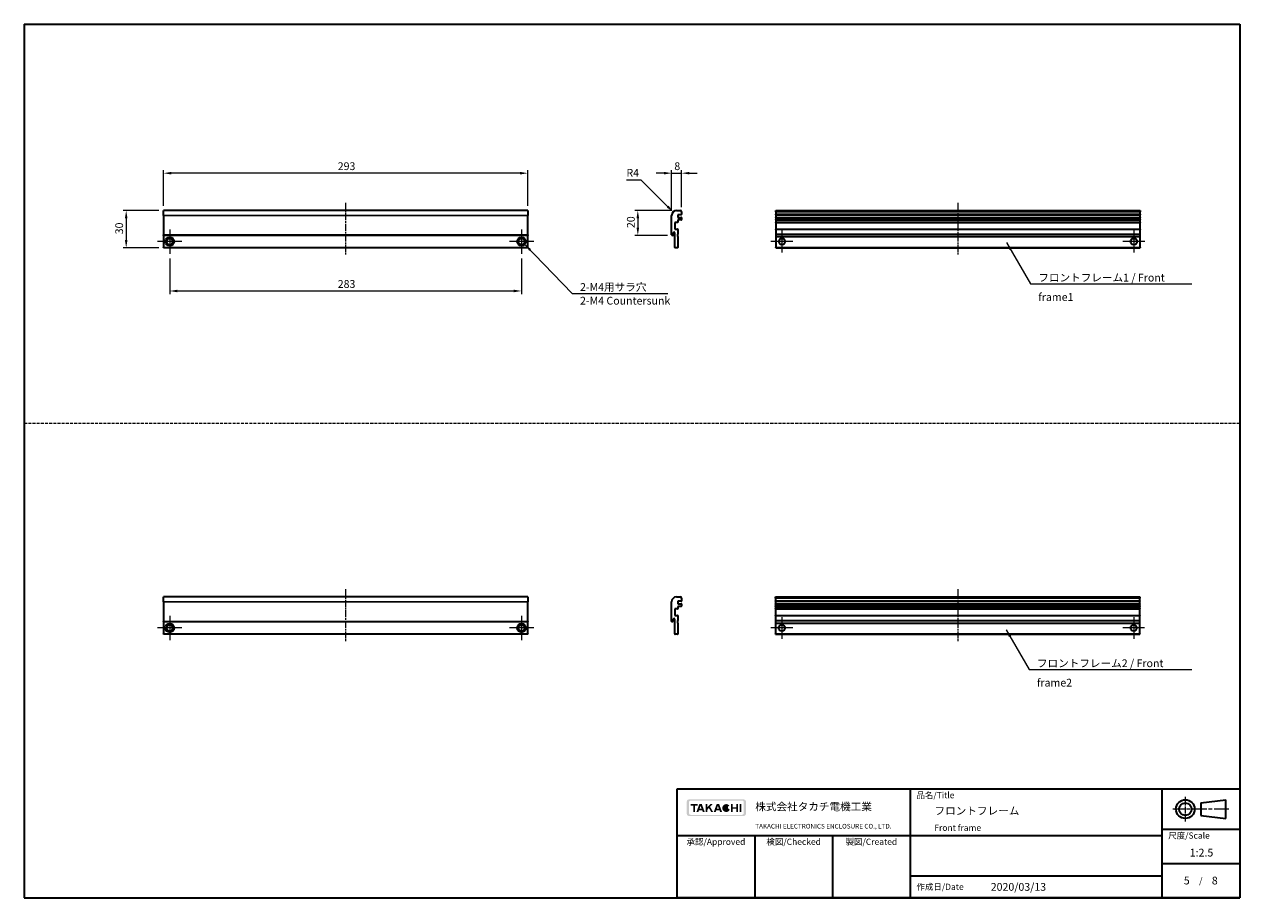
# Model space of a CAD drawing. Units: millimetres. Extents: x -8 to 11206, y -10 to 1676.
# Drawn here: x 6875 to 7852, y -10 to 692 of the extents above; entities that cross this region are included whole.
import ezdxf
from ezdxf.enums import TextEntityAlignment as Align

# ---------------------------------------------------------------- set-up
doc = ezdxf.new("R2010")
doc.units = ezdxf.units.MM
doc.linetypes.add('CHAIN', pattern=[0.3543, 0.2362, -0.0295, 0.0591, -0.0295])
doc.linetypes.add('DASH_DOT', pattern=[0.37, 0.24, -0.06, 0.01, -0.06])
for name, color, linetype, lineweight in [('Border (ISO)', 7, 'Continuous', 35), ('Dimension (ISO)', 7, 'Continuous', 18), ('Dimension (ISO) @ 1', 7, 'Continuous', 18), ('Sketch Geometry (ISO)', 7, 'Continuous', 18), ('Symbol (ISO)', 7, 'Continuous', 18), ('Symbol (ISO) @ 1', 7, 'Continuous', 18), ('Title (ISO)', 7, 'Continuous', 35), ('Visible (ISO)', 7, 'Continuous', 35), ('Visible Narrow (ISO)', 7, 'Continuous', 25)]:
    doc.layers.add(name, color=color, linetype=linetype, lineweight=lineweight)
for name, color, linetype, lineweight, true_color in [('Center Mark (ISO)', 7, 'Continuous', 18, 0x80ffff), ('Centerline (ISO)', 7, 'Continuous', 18, 0x80ffff), ('Hatch (ISO)', 1, 'Continuous', 18, 0xff0000)]:
    doc.layers.add(name, color=color, linetype=linetype, lineweight=lineweight, true_color=true_color)
doc.styles.add('Note Text (TK)', font='MS PGothic.ttf')
doc.styles.add('文字スタイル67', font='arial.ttf')
doc.dimstyles.new('Default - Method 1b (TK)', dxfattribs={"dimscale": 6, "dimtxt": 2.5, "dimasz": 2.5, "dimexe": 1, "dimexo": 1.5, "dimgap": 1, "dimtad": 1, "dimtoh": 1, "dimrnd": 1e-08, "dimdsep": 46, "dimtxsty": 'Note Text (TK)', "dimcen": 0.09, "dimdle": 5, "dimclrd": 100, "dimclre": 100, "dimclrt": 7, "dimadec": 1, "dimazin": 1, "dimtfac": 1, "dimtmove": 0, "dimatfit": 3, "dimfxl": 0, "dimtolj": 1, "dimlwd": -1, "dimlwe": -1, "dimarcsym": 0})
doc.dimstyles.new('Default - Method 1b (TK)$7', dxfattribs={"dimscale": 6, "dimtxt": 2.5, "dimasz": 2.5, "dimexe": 1, "dimexo": 1.5, "dimgap": 1, "dimtad": 1, "dimtoh": 1, "dimrnd": 1e-08, "dimdsep": 46, "dimtxsty": 'Note Text (TK)', "dimcen": 0.09, "dimdle": 5, "dimclrd": 256, "dimclre": 100, "dimclrt": 7, "dimadec": 1, "dimazin": 1, "dimtfac": 1, "dimtmove": 0, "dimatfit": 3, "dimfxl": 0, "dimtolj": 1, "dimlwd": -1, "dimlwe": -1, "dimarcsym": 0})

# ---------------------------------------------------------------- blocks, each defined once
blk = doc.blocks.new('図面枠 tk図枠')
at = {"layer": 'Border (ISO)'}
for p, q in [((14.5, 289), (405.5, 289)), ((14.5, 289), (14.5, 8)), ((405.5, 289), (405.5, 8)), ((14.5, 8), (405.5, 8))]:
    blk.add_line(p, q, dxfattribs=at)
blk = doc.blocks.new('表題欄 tk表題欄')
at = {"layer": 'Hatch (ISO)'}
h = blk.add_hatch(color=256, dxfattribs=at)
edge = h.paths.add_edge_path(flags=0)
edge.add_arc((95.58, 236.3), 0.596, 270, 360)
edge.add_line((96.17, 236.3), (96.17, 239.71))
edge.add_arc((95.58, 239.71), 0.596, 0, 90)
edge.add_line((95.58, 240.31), (79.14, 240.31))
edge.add_arc((79.14, 239.71), 0.596, 90, 180)
edge.add_line((78.54, 239.71), (78.54, 236.3))
edge.add_arc((79.14, 236.3), 0.596, 180, 270)
edge.add_line((79.14, 235.7), (95.58, 235.7))
edge = h.paths.add_edge_path()
edge.add_line((77.84, 239.96), (77.84, 236.05))
edge.add_arc((78.54, 236.05), 0.702, 180, 270)
edge.add_line((78.54, 235.35), (96.17, 235.35))
edge.add_arc((96.17, 236.05), 0.702, 270, 360)
edge.add_line((96.87, 236.05), (96.87, 239.96))
edge.add_arc((96.17, 239.96), 0.702, 0, 90)
edge.add_line((96.17, 240.66), (78.54, 240.66))
edge.add_arc((78.54, 239.96), 0.702, 90, 180)
for points in [[(79.07, 239.15), (79.07, 238.66), (79.92, 238.66), (79.92, 236.66), (80.51, 236.66), (80.51, 238.66), (81.36, 238.66), (81.36, 239.15)], [(85.68, 236.66), (84.94, 237.89), (84.42, 237.32), (84.42, 236.66), (83.9, 236.66), (83.9, 239.15), (84.42, 239.15), (84.42, 238.1), (85.39, 239.15), (86.11, 239.15), (85.32, 238.3), (86.3, 236.66)], [(92.09, 239.15), (92.09, 236.66), (92.61, 236.66), (92.61, 237.66), (93.77, 237.66), (93.77, 236.66), (94.29, 236.66), (94.29, 239.15), (93.77, 239.15), (93.77, 238.15), (92.61, 238.15), (92.61, 239.15)], [(94.84, 239.15), (94.84, 236.66), (95.36, 236.66), (95.36, 239.15)]]:
    blk.add_hatch(color=256, dxfattribs=at).paths.add_polyline_path(points)
h = blk.add_hatch(color=256, dxfattribs=at)
h.paths.add_polyline_path([(82.59, 237.71), (81.95, 237.71), (82.27, 238.58)], flags=0)
h.paths.add_polyline_path([(82.78, 237.2), (81.76, 237.2), (81.57, 236.66), (80.95, 236.66), (81.86, 239.15), (82.68, 239.15), (83.59, 236.66), (82.98, 236.66)])
h = blk.add_hatch(color=256, dxfattribs=at)
h.paths.add_polyline_path([(87.53, 237.71), (88.16, 237.71), (87.85, 238.58)], flags=0)
h.paths.add_polyline_path([(87.14, 236.66), (87.34, 237.2), (88.35, 237.2), (88.55, 236.66), (89.17, 236.66), (88.25, 239.15), (87.44, 239.15), (86.52, 236.66)])
h = blk.add_hatch(color=256, dxfattribs=at)
edge = h.paths.add_edge_path()
edge.add_arc((90.52, 237.9), 1.27, 38.5505, 336.582)
edge.add_line((91.69, 237.4), (91.17, 237.62))
edge.add_ellipse((90.52, 237.9), major_axis=(0, -0.8), ratio=0.867347, start_angle=124.651, end_angle=429.4109, ccw=False)
edge.add_line((91.09, 238.36), (91.52, 238.7))
at = {"layer": 'Title (ISO)'}
for p, q in [((74.71, 244.05), (255.71, 244.05)), ((74.71, 209.05), (74.71, 244.05)), ((149.71, 244.05), (149.71, 209.05)), ((230.71, 244.05), (230.71, 209.05)), ((255.71, 244.05), (255.71, 209.05)), ((243.21, 239.55), (251.21, 240.55)), ((243.21, 239.55), (243.21, 235.55)), ((251.21, 234.55), (251.21, 240.55)), ((243.21, 235.55), (251.21, 234.55)), ((230.71, 231.05), (255.71, 231.05)), ((74.71, 229.05), (230.71, 229.05)), ((99.71, 229.05), (99.71, 209.05)), ((124.71, 229.05), (124.71, 209.05)), ((230.71, 220.05), (255.71, 220.05)), ((149.71, 216.05), (230.71, 216.05)), ((255.71, 209.05), (74.71, 209.05))]:
    blk.add_line(p, q, dxfattribs=at)
at = {"layer": 'Title (ISO)', "color": 4, "linetype": 'CHAIN', "lineweight": 18, "ltscale": 8.88956, "true_color": 0x00ffff}
blk.add_line((238.21, 241.55), (238.21, 233.55), dxfattribs=at)
at = {"layer": 'Title (ISO)', "color": 4, "linetype": 'CHAIN', "lineweight": 18, "ltscale": 20.001633, "true_color": 0x00ffff}
blk.add_line((252.21, 237.55), (234.21, 237.55), dxfattribs=at)
at = {"layer": 'Title (ISO)'}
for radius in [3, 2]:
    blk.add_circle((238.21, 237.55), radius, dxfattribs=at)
at = {"layer": 'Title (ISO)', "color": 1, "true_color": 0xff0000, "char_height": 2, "line_spacing_factor": 1.5, "style": 'Note Text (TK)'}
for s, insert, attachment_point in [('\\fＭＳ Ｐゴシック|b0|i0;\\H2.0000;品名/Title', (151.71, 242.05), 4), ('\\fＭＳ Ｐゴシック|b0|i0;\\H2.0000;承認/Approved', (87.21, 227.05), 5), ('\\fＭＳ Ｐゴシック|b0|i0;\\H2.0000;検図/Checked', (112.21, 227.05), 5), ('\\fＭＳ Ｐゴシック|b0|i0;\\H2.0000;製図/Created', (137.21, 227.05), 5), ('\\fＭＳ Ｐゴシック|b0|i0;\\H2.0000;尺度/Scale', (232.71, 229.05), 4), ('\\fＭＳ Ｐゴシック|b0|i0;\\H2.0000;作成日/Date', (151.71, 212.55), 4)]:
    blk.add_mtext(s, dxfattribs=dict(at, insert=insert, attachment_point=attachment_point))
at = {"layer": 'Title (ISO)', "color": 7, "line_spacing_factor": 1.5, "style": 'Note Text (TK)'}
for s, insert, char_height, attachment_point in [('株式会社タカチ電機工業', (99.87, 238.05), 2.5, 4), ('\\fArial|b0|i0;\\H1.4986;TAKACHI ELECTRONICS ENCLOSURE CO., LTD.', (99.87, 232.05), 1.4986, 4), ('\\fＭＳ Ｐゴシック|b0|i0;\\H2.0000;/', (243.21, 214.55), 2, 5)]:
    blk.add_mtext(s, dxfattribs=dict(at, insert=insert, char_height=char_height, attachment_point=attachment_point))
at = {"layer": 'Title (ISO)', "color": 7}
for tag, p, height, style in [('<品名>_001', (157.57, 235.64), 2.5, 'Note Text (TK)'), ('<Title>_001', (157.49, 230.55), 2, '文字スタイル67'), ('<ページ_No.>_001', (237.95, 213.3), 2.5, 'Note Text (TK)'), ('<総ページ数>_001', (246.8, 213.3), 2.5, 'Note Text (TK)'), ('作成日_001', (175.62, 211.28), 2.5, 'Note Text (TK)')]:
    blk.add_attdef(tag, p, '', height=height, dxfattribs=dict(at, style=style))
at = {"layer": 'Title (ISO)', "color": 7, "style": 'Note Text (TK)'}
blk.add_attdef('<尺度>', text='', height=2.5, dxfattribs=at).set_placement((243.21, 223.55), align=Align.MIDDLE_CENTER)
blk = doc.blocks.new('*D171')
at = {"layer": 'Defpoints', "color": 0, "transparency": 16777216}
for p in [(6986.92, 572.58), (6986.92, 542.58), (7279.92, 542.58)]:
    blk.add_point(p, dxfattribs=at)
at = {"layer": 'Dimension (ISO)', "color": 100, "transparency": 16777216}
for p, q in [((6986.92, 546.33), (6986.92, 575.08)), ((7273.67, 572.58), (6993.17, 572.58)), ((7279.92, 546.33), (7279.92, 575.08))]:
    blk.add_line(p, q, dxfattribs=at)
for points in [[(6993.17, 573.62), (6993.17, 571.54), (6986.92, 572.58)], [(7273.67, 573.62), (7273.67, 571.54), (7279.92, 572.58)]]:
    blk.add_solid(points, dxfattribs=at)
at = {"layer": 'Dimension (ISO)', "color": 7, "transparency": 16777216, "insert": (7127.07, 578.21), "char_height": 6.25, "attachment_point": 4, "style": 'Note Text (TK)'}
blk.add_mtext('\\A1;293', dxfattribs=at)
blk = doc.blocks.new('*D172')
at = {"layer": 'Defpoints', "color": 0, "transparency": 16777216}
for p in [(6986.92, 542.58), (6956.92, 512.58), (6986.92, 512.58)]:
    blk.add_point(p, dxfattribs=at)
at = {"layer": 'Dimension (ISO)', "color": 100, "transparency": 16777216}
for p, q in [((6983.17, 542.58), (6954.42, 542.58)), ((6956.92, 536.33), (6956.92, 518.83)), ((6983.17, 512.58), (6954.42, 512.58))]:
    blk.add_line(p, q, dxfattribs=at)
for points in [[(6955.88, 536.33), (6957.96, 536.33), (6956.92, 542.58)], [(6955.88, 518.83), (6957.96, 518.83), (6956.92, 512.58)]]:
    blk.add_solid(points, dxfattribs=at)
at = {"layer": 'Dimension (ISO)', "color": 7, "transparency": 16777216, "insert": (6951.3, 523.43), "char_height": 6.25, "attachment_point": 4, "rotation": 90, "style": 'Note Text (TK)'}
blk.add_mtext('\\A1;30', dxfattribs=at)
blk = doc.blocks.new('*D173')
at = {"layer": 'Defpoints', "color": 0, "transparency": 16777216}
for p in [(6991.92, 507.83), (7274.92, 507.83), (7274.92, 477.83)]:
    blk.add_point(p, dxfattribs=at)
at = {"layer": 'Dimension (ISO)', "color": 100, "transparency": 16777216}
for p, q in [((6991.92, 504.08), (6991.92, 475.33)), ((7274.92, 504.08), (7274.92, 475.33)), ((6998.17, 477.83), (7268.67, 477.83))]:
    blk.add_line(p, q, dxfattribs=at)
for points in [[(6998.17, 478.87), (6998.17, 476.79), (6991.92, 477.83)], [(7268.67, 478.87), (7268.67, 476.79), (7274.92, 477.83)]]:
    blk.add_solid(points, dxfattribs=at)
at = {"layer": 'Dimension (ISO)', "color": 7, "transparency": 16777216, "insert": (7127.07, 483.46), "char_height": 6.25, "attachment_point": 4, "style": 'Note Text (TK)'}
blk.add_mtext('\\A1;283', dxfattribs=at)
blk = doc.blocks.new('*D174')
at = {"layer": 'Defpoints', "color": 0, "transparency": 16777216}
for p in [(7403.62, 572.58), (7395.62, 538.58), (7403.62, 541.58)]:
    blk.add_point(p, dxfattribs=at)
at = {"layer": 'Dimension (ISO)', "color": 100, "transparency": 16777216}
for p, q in [((7389.37, 572.58), (7383.12, 572.58)), ((7395.62, 542.33), (7395.62, 575.08)), ((7395.62, 572.58), (7403.62, 572.58)), ((7403.62, 545.33), (7403.62, 575.08)), ((7409.87, 572.58), (7416.12, 572.58))]:
    blk.add_line(p, q, dxfattribs=at)
for points in [[(7389.37, 573.62), (7389.37, 571.54), (7395.62, 572.58)], [(7409.87, 573.62), (7409.87, 571.54), (7403.62, 572.58)]]:
    blk.add_solid(points, dxfattribs=at)
at = {"layer": 'Dimension (ISO)', "color": 7, "transparency": 16777216, "insert": (7397.78, 578.21), "char_height": 6.25, "attachment_point": 4, "style": 'Note Text (TK)'}
blk.add_mtext('\\A1;8', dxfattribs=at)
blk = doc.blocks.new('*D175')
at = {"layer": 'Defpoints', "color": 0, "transparency": 16777216}
for p in [(7399.62, 542.58), (7368.42, 522.58), (7395.92, 522.58)]:
    blk.add_point(p, dxfattribs=at)
at = {"layer": 'Dimension (ISO)', "color": 100, "transparency": 16777216}
for p, q in [((7395.87, 542.58), (7365.92, 542.58)), ((7368.42, 536.33), (7368.42, 528.83)), ((7392.17, 522.58), (7365.92, 522.58))]:
    blk.add_line(p, q, dxfattribs=at)
for points in [[(7367.38, 536.33), (7369.47, 536.33), (7368.42, 542.58)], [(7367.38, 528.83), (7369.47, 528.83), (7368.42, 522.58)]]:
    blk.add_solid(points, dxfattribs=at)
at = {"layer": 'Dimension (ISO)', "color": 7, "transparency": 16777216, "insert": (7362.8, 528.43), "char_height": 6.25, "attachment_point": 4, "rotation": 90, "style": 'Note Text (TK)'}
blk.add_mtext('\\A1;20', dxfattribs=at)
blk = doc.blocks.new('*D176')
at = {"layer": 'Defpoints', "color": 0, "transparency": 16777216}
for p in [(7396.8, 541.41), (7399.62, 538.58)]:
    blk.add_point(p, dxfattribs=at)
at = {"layer": 'Dimension (ISO)', "color": 100, "transparency": 16777216}
for p, q in [((7359.27, 567.24), (7370.97, 567.24)), ((7370.97, 567.24), (7392.38, 545.83))]:
    blk.add_line(p, q, dxfattribs=at)
blk.add_solid([(7393.11, 546.57), (7391.64, 545.09), (7396.8, 541.41)], dxfattribs=at)
at = {"layer": 'Dimension (ISO)', "color": 7, "transparency": 16777216, "insert": (7359.27, 572.86), "char_height": 6.25, "attachment_point": 4, "style": 'Note Text (TK)'}
blk.add_mtext('\\A1;R4', dxfattribs=at)

msp = doc.modelspace()

# ---------------------------------------------------------------- linework, layer by layer
at = {"layer": 'Center Mark (ISO)', "linetype": 'CHAIN', "ltscale": 8.667317}
for p, q in [((6991.9231, 527.3322), (6991.9231, 507.8322)), ((7274.9231, 527.3322), (7274.9231, 507.8322)), ((7001.6731, 517.5822), (6982.1731, 517.5822)), ((7284.6731, 517.5822), (7265.1731, 517.5822)), ((6991.9231, 216.5154), (6991.9231, 197.0154)), ((7274.9231, 216.5154), (7274.9231, 197.0154)), ((7001.6731, 206.7654), (6982.1731, 206.7654)), ((7284.6731, 206.7654), (7265.1731, 206.7654))]:
    msp.add_line(p, q, dxfattribs=at)
at = {"layer": 'Center Mark (ISO)', "linetype": 'CHAIN', "ltscale": 7.8228}
for p, q in [((7484.3208, 526.3822), (7484.3208, 508.7822)), ((7767.3208, 526.3822), (7767.3208, 508.7822)), ((7493.1208, 517.5822), (7475.5208, 517.5822)), ((7776.1208, 517.5822), (7758.5208, 517.5822)), ((7484.2473, 215.5654), (7484.2473, 197.9654)), ((7767.2473, 215.5654), (7767.2473, 197.9654)), ((7493.0473, 206.7654), (7475.4473, 206.7654)), ((7776.0473, 206.7654), (7758.4473, 206.7654))]:
    msp.add_line(p, q, dxfattribs=at)
at = {"layer": 'Centerline (ISO)', "linetype": 'CHAIN', "ltscale": 23.990969}
for p, q in [((7133.4231, 548.8322), (7133.4231, 506.3322)), ((7625.8208, 548.8322), (7625.8208, 506.3322)), ((7133.4231, 238.0154), (7133.4231, 195.5154)), ((7625.7473, 238.0154), (7625.7473, 195.5154))]:
    msp.add_line(p, q, dxfattribs=at)
at = {"layer": 'Sketch Geometry (ISO)', "color": 4, "linetype": 'DASH_DOT', "lineweight": 18, "ltscale": 9.032109, "true_color": 0x00ffff}
msp.add_line((6874.9881, 371.477), (7852.488, 371.477), dxfattribs=at)
at = {"layer": 'Visible (ISO)'}
for p, q in [((7279.9231, 542.5822), (6986.9231, 542.5822)), ((6986.9231, 538.5822), (6986.9231, 542.5822)), ((6986.9231, 538.5822), (6986.9231, 522.8822)), ((7279.9231, 542.5822), (7279.9231, 538.5822)), ((7279.9231, 522.8822), (7279.9231, 538.5822)), ((7395.6246, 522.8822), (7395.6246, 538.5822)), ((7399.6246, 542.5822), (7402.6246, 542.5822)), ((7400.6246, 539.1822), (7400.6246, 536.9822)), ((7403.3246, 539.1822), (7400.6246, 539.1822)), ((7403.6246, 541.5822), (7403.6246, 539.4822)), ((7479.3208, 542.5822), (7772.3208, 542.5822)), ((7479.3208, 541.5822), (7479.3208, 542.5822)), ((7479.3208, 541.5822), (7479.3208, 539.4822)), ((7479.3208, 539.1822), (7479.3208, 539.4822)), ((7479.3208, 539.1822), (7479.3208, 536.9822)), ((7479.3208, 539.1822), (7772.3208, 539.1822)), ((7772.3208, 542.5822), (7772.3208, 541.5822)), ((7772.3208, 539.4822), (7772.3208, 541.5822)), ((7772.3208, 539.4822), (7772.3208, 539.1822)), ((7772.3208, 536.9822), (7772.3208, 539.1822)), ((7398.1246, 532.9822), (7398.1246, 527.5822)), ((7400.3246, 532.9822), (7398.1246, 532.9822)), ((7400.6246, 536.9822), (7403.3246, 536.9822)), ((7400.6246, 534.9822), (7400.6246, 533.2822)), ((7403.3246, 534.9822), (7400.6246, 534.9822)), ((7403.6246, 536.6822), (7403.6246, 535.2822)), ((7479.3208, 536.9822), (7772.3208, 536.9822)), ((7479.3208, 536.6822), (7479.3208, 536.9822)), ((7479.3208, 536.6822), (7479.3208, 535.2822)), ((7479.3208, 534.9822), (7479.3208, 535.2822)), ((7479.3208, 534.9822), (7772.3208, 534.9822)), ((7479.3208, 534.9822), (7479.3208, 533.2822)), ((7479.3208, 532.9822), (7479.3208, 533.2822)), ((7479.3208, 532.9822), (7479.3208, 527.5822)), ((7479.3208, 532.9822), (7772.3208, 532.9822)), ((7772.3208, 536.9822), (7772.3208, 536.6822)), ((7772.3208, 535.2822), (7772.3208, 536.6822)), ((7772.3208, 535.2822), (7772.3208, 534.9822)), ((7772.3208, 533.2822), (7772.3208, 534.9822)), ((7772.3208, 533.2822), (7772.3208, 532.9822)), ((7772.3208, 527.5822), (7772.3208, 532.9822)), ((6986.9231, 522.5822), (6986.9231, 522.8822)), ((7279.9231, 522.5822), (6986.9231, 522.5822)), ((6986.9231, 522.5822), (6986.9231, 512.8822)), ((7279.9231, 522.8822), (7279.9231, 522.5822)), ((7279.9231, 512.8822), (7279.9231, 522.5822)), ((7396.3746, 522.5822), (7395.9246, 522.5822)), ((7396.8746, 524.4572), (7396.8746, 523.0822)), ((7398.1246, 527.5822), (7400.3246, 527.5822)), ((7398.1246, 512.8822), (7398.1246, 524.4572)), ((7400.4246, 523.5822), (7400.4246, 521.5822)), ((7400.6246, 523.5822), (7400.4246, 523.5822)), ((7400.4246, 521.5822), (7400.6246, 521.5822)), ((7400.6246, 527.2822), (7400.6246, 523.5822)), ((7400.6246, 521.5822), (7400.6246, 512.8822)), ((7479.3208, 527.5822), (7772.3208, 527.5822)), ((7479.3208, 527.2822), (7479.3208, 527.5822)), ((7479.3208, 527.2822), (7479.3208, 523.5822)), ((7479.3208, 523.5822), (7479.3208, 521.5822)), ((7479.3208, 523.5822), (7772.3208, 523.5822)), ((7479.3208, 521.5822), (7772.3208, 521.5822)), ((7479.3208, 521.5822), (7479.3208, 512.8822)), ((7772.3208, 527.5822), (7772.3208, 527.2822)), ((7772.3208, 523.5822), (7772.3208, 527.2822)), ((7772.3208, 521.5822), (7772.3208, 523.5822)), ((7772.3208, 512.8822), (7772.3208, 521.5822)), ((6986.9231, 512.5822), (6986.9231, 512.8822)), ((7279.9231, 512.5822), (6986.9231, 512.5822)), ((7279.9231, 512.8822), (7279.9231, 512.5822)), ((7400.3246, 512.5822), (7398.4246, 512.5822)), ((7479.3208, 512.5822), (7479.3208, 512.8822)), ((7479.3208, 512.5822), (7772.3208, 512.5822)), ((7772.3208, 512.8822), (7772.3208, 512.5822)), ((7279.9231, 231.7654), (6986.9231, 231.7654)), ((6986.9231, 227.7654), (6986.9231, 231.7654)), ((6986.9231, 227.7654), (6986.9231, 212.0654)), ((7279.9231, 231.7654), (7279.9231, 227.7654)), ((7279.9231, 212.0654), (7279.9231, 227.7654)), ((7395.5757, 212.0654), (7395.5757, 227.7654)), ((7399.5757, 231.7654), (7402.5757, 231.7654)), ((7400.5757, 228.3654), (7400.5757, 226.1654)), ((7403.2757, 228.3654), (7400.5757, 228.3654)), ((7400.5757, 226.1654), (7403.2757, 226.1654)), ((7403.5757, 230.7654), (7403.5757, 228.6654)), ((7403.5757, 225.8654), (7403.5757, 224.4654)), ((7479.2473, 231.7654), (7772.2473, 231.7654)), ((7479.2473, 230.7654), (7479.2473, 231.7654)), ((7479.2473, 230.7654), (7479.2473, 228.6654)), ((7479.2473, 228.3654), (7479.2473, 228.6654)), ((7479.2473, 228.3654), (7479.2473, 226.1654)), ((7479.2473, 228.3654), (7772.2473, 228.3654)), ((7479.2473, 226.1654), (7772.2473, 226.1654)), ((7479.2473, 225.8654), (7479.2473, 226.1654)), ((7479.2473, 225.8654), (7479.2473, 224.4654)), ((7772.2473, 231.7654), (7772.2473, 230.7654)), ((7772.2473, 228.6654), (7772.2473, 230.7654)), ((7772.2473, 228.6654), (7772.2473, 228.3654)), ((7772.2473, 226.1654), (7772.2473, 228.3654)), ((7772.2473, 226.1654), (7772.2473, 225.8654)), ((7772.2473, 224.4654), (7772.2473, 225.8654)), ((7398.0757, 222.1654), (7398.0757, 216.7654)), ((7400.2757, 222.1654), (7398.0757, 222.1654)), ((7398.0757, 216.7654), (7400.2757, 216.7654)), ((7400.5757, 224.1654), (7400.5757, 222.4654)), ((7403.2757, 224.1654), (7400.5757, 224.1654)), ((7400.5757, 216.4654), (7400.5757, 212.7654)), ((7479.2473, 224.1654), (7479.2473, 224.4654)), ((7479.2473, 224.1654), (7772.2473, 224.1654)), ((7479.2473, 224.1654), (7479.2473, 222.4654)), ((7479.2473, 222.1654), (7479.2473, 222.4654)), ((7479.2473, 222.1654), (7479.2473, 216.7654)), ((7479.2473, 222.1654), (7772.2473, 222.1654)), ((7479.2473, 216.7654), (7772.2473, 216.7654)), ((7479.2473, 216.4654), (7479.2473, 216.7654)), ((7479.2473, 216.4654), (7479.2473, 212.7654)), ((7772.2473, 224.4654), (7772.2473, 224.1654)), ((7772.2473, 222.4654), (7772.2473, 224.1654)), ((7772.2473, 222.4654), (7772.2473, 222.1654)), ((7772.2473, 216.7654), (7772.2473, 222.1654)), ((7772.2473, 216.7654), (7772.2473, 216.4654)), ((7772.2473, 212.7654), (7772.2473, 216.4654)), ((6986.9231, 211.7654), (6986.9231, 212.0654)), ((7279.9231, 211.7654), (6986.9231, 211.7654)), ((6986.9231, 211.7654), (6986.9231, 202.0654)), ((7279.9231, 212.0654), (7279.9231, 211.7654)), ((7279.9231, 202.0654), (7279.9231, 211.7654)), ((7396.3257, 211.7654), (7395.8757, 211.7654)), ((7396.8257, 213.6404), (7396.8257, 212.2654)), ((7398.0757, 202.0654), (7398.0757, 213.6404)), ((7400.3757, 212.7654), (7400.3757, 210.7654)), ((7400.5757, 212.7654), (7400.3757, 212.7654)), ((7400.3757, 210.7654), (7400.5757, 210.7654)), ((7400.5757, 210.7654), (7400.5757, 202.0654)), ((7479.2473, 212.7654), (7479.2473, 210.7654)), ((7479.2473, 212.7654), (7772.2473, 212.7654)), ((7479.2473, 210.7654), (7772.2473, 210.7654)), ((7479.2473, 210.7654), (7479.2473, 202.0654)), ((7772.2473, 210.7654), (7772.2473, 212.7654)), ((7772.2473, 202.0654), (7772.2473, 210.7654)), ((6986.9231, 201.7654), (6986.9231, 202.0654)), ((7279.9231, 201.7654), (6986.9231, 201.7654)), ((7279.9231, 202.0654), (7279.9231, 201.7654)), ((7400.2757, 201.7654), (7398.3757, 201.7654)), ((7479.2473, 201.7654), (7479.2473, 202.0654)), ((7479.2473, 201.7654), (7772.2473, 201.7654)), ((7772.2473, 202.0654), (7772.2473, 201.7654))]:
    msp.add_line(p, q, dxfattribs=at)
for centre, radius in [((6991.9231, 517.5822), 3.5), ((6991.9231, 517.5822), 2.55), ((7274.9231, 517.5822), 3.5), ((7274.9231, 517.5822), 2.55), ((7484.3208, 517.5822), 2.55), ((7767.3208, 517.5822), 2.55), ((6991.9231, 206.7654), 3.5), ((6991.9231, 206.7654), 2.55), ((7274.9231, 206.7654), 3.5), ((7274.9231, 206.7654), 2.55), ((7484.2473, 206.7654), 2.55), ((7767.2473, 206.7654), 2.55)]:
    msp.add_circle(centre, radius, dxfattribs=at)
for centre, radius, start, end in [((7399.6246, 538.5822), 4, 90, 180), ((7402.6246, 541.5822), 1, 0, 90), ((7403.3246, 539.4822), 0.3, 270, 0), ((7400.3246, 533.2822), 0.3, 270, 0), ((7403.3246, 536.6822), 0.3, 0, 90), ((7403.3246, 535.2822), 0.3, 270, 0), ((7395.9246, 522.8822), 0.3, 180, 270), ((7396.3746, 523.0822), 0.5, 270, 0), ((7397.4996, 524.4572), 0.625, 0, 180), ((7400.3246, 527.2822), 0.3, 0, 90), ((7398.4246, 512.8822), 0.3, 180, 270), ((7400.3246, 512.8822), 0.3, 270, 0), ((7399.5757, 227.7654), 4, 90, 180), ((7402.5757, 230.7654), 1, 0, 90), ((7403.2757, 228.6654), 0.3, 270, 0), ((7403.2757, 225.8654), 0.3, 0, 90), ((7400.2757, 222.4654), 0.3, 270, 0), ((7400.2757, 216.4654), 0.3, 0, 90), ((7403.2757, 224.4654), 0.3, 270, 0), ((7395.8757, 212.0654), 0.3, 180, 270), ((7396.3257, 212.2654), 0.5, 270, 0), ((7397.4507, 213.6404), 0.625, 0, 180), ((7398.3757, 202.0654), 0.3, 180, 270), ((7400.2757, 202.0654), 0.3, 270, 0)]:
    msp.add_arc(centre, radius, start, end, dxfattribs=at)
at = {"layer": 'Visible Narrow (ISO)'}
for p, q in [((7279.9231, 538.5822), (6986.9231, 538.5822)), ((7479.3208, 541.5822), (7772.3208, 541.5822)), ((7479.3208, 539.4822), (7772.3208, 539.4822)), ((7479.3208, 536.6822), (7772.3208, 536.6822)), ((7479.3208, 535.2822), (7772.3208, 535.2822)), ((7479.3208, 533.2822), (7772.3208, 533.2822)), ((7279.9231, 522.8822), (6986.9231, 522.8822)), ((7479.3208, 527.2822), (7772.3208, 527.2822)), ((7279.9231, 512.8822), (6986.9231, 512.8822)), ((7479.3208, 512.8822), (7772.3208, 512.8822)), ((7279.9231, 227.7654), (6986.9231, 227.7654)), ((7479.2473, 230.7654), (7772.2473, 230.7654)), ((7479.2473, 228.6654), (7772.2473, 228.6654)), ((7479.2473, 225.8654), (7772.2473, 225.8654)), ((7479.2473, 224.4654), (7772.2473, 224.4654)), ((7479.2473, 222.4654), (7772.2473, 222.4654)), ((7479.2473, 216.4654), (7772.2473, 216.4654)), ((7279.9231, 212.0654), (6986.9231, 212.0654)), ((7279.9231, 202.0654), (6986.9231, 202.0654)), ((7479.2473, 202.0654), (7772.2473, 202.0654))]:
    msp.add_line(p, q, dxfattribs=at)

# ---------------------------------------------------------------- block references
at = {"xscale": 2.5, "yscale": 2.5, "zscale": 2.5}
msp.add_blockref('図面枠 tk図枠', (6838.7381, -30.1732), dxfattribs=at)
ref = msp.add_blockref('表題欄 tk表題欄', (7213.216, -532.8051), dxfattribs=dict(xscale=2.5, yscale=2.5, zscale=2.5))
ref.add_attrib('<品名>_001', 'フロントフレーム', (7607.0264, 56.5775), dxfattribs={"layer": 'Title (ISO)', "color": 7, "height": 6.25, "style": 'Note Text (TK)'})
ref.add_attrib('<尺度>_001', '1:2.5', (7812.3247, 22.9518), dxfattribs={"layer": 'Title (ISO)', "color": 7, "height": 6.25, "style": 'Note Text (TK)'})
ref.add_attrib('作成日_001', '2020/03/13', (7652.2608, -4.6015), dxfattribs={"layer": 'Title (ISO)', "color": 7, "height": 6.25, "style": 'Note Text (TK)'})
ref.add_attrib('<Title>_001', 'Front frame', (7606.9151, 43.5751), dxfattribs={"layer": 'Title (ISO)', "color": 7, "height": 5, "style": '文字スタイル67'})
ref.add_attrib('<ページ_No.>_001', '5', (7807.5537, 0.5051), dxfattribs={"layer": 'Title (ISO)', "color": 7, "height": 6.25, "style": 'Note Text (TK)'})
ref.add_attrib('<総ページ数>_001', '8', (7830.0751, 0.4923), dxfattribs={"layer": 'Title (ISO)', "color": 7, "height": 6.25, "style": 'Note Text (TK)'})

# ---------------------------------------------------------------- texts
at = {"layer": 'Symbol (ISO)', "color": 7, "char_height": 6.25, "attachment_point": 1, "style": 'Note Text (TK)'}
for s, insert, width, line_spacing_factor in [('{\\fＭＳ Ｐゴシック|b0|i0;フロントフレーム1 / Front frame1}', (7690.5449, 491.7004), 129.203212, 1.5), ('{\\fＭＳ Ｐゴシック|b0|i0;2-M4用サラ穴\\P\\fＭＳ Ｐゴシック|b0|i0;2-M4 Countersunk}', (7321.9384, 484.1652), 73.355263, 1.058182), ('{\\fＭＳ Ｐゴシック|b0|i0;フロントフレーム2 / Front frame2}', (7689.4376, 181.5179), 129.203212, 1.5)]:
    msp.add_mtext(s, dxfattribs=dict(at, insert=insert, width=width, line_spacing_factor=line_spacing_factor))

# ---------------------------------------------------------------- dimensions: what is measured, and where the dimension line sits
at = {"layer": 'Dimension (ISO) @ 1', "color": 100, "true_color": 0x00ff3f}
for base, p1, p2, angle, picture, middle in [((6986.9231, 572.5822), (7279.9231, 542.5822), (6986.9231, 542.5822), 180, '*D171', (7133.4231, 572.5822)), ((6956.9231, 512.5822), (6986.9231, 542.5822), (6986.9231, 512.5822), 90, '*D172', (6956.9231, 527.5822)), ((7368.4246, 522.5822), (7399.6246, 542.5822), (7395.9246, 522.5822), 90, '*D175', (7368.4246, 532.5822)), ((7274.9231, 477.8322), (6991.9231, 507.8322), (7274.9231, 507.8322), 180, '*D173', (7133.4231, 477.8322))]:
    dim = msp.add_linear_dim(base=base, p1=p1, p2=p2, angle=angle, dimstyle='Default - Method 1b (TK)', override={"dimscale": 1, "dimtxt": 6.25, "dimasz": 6.25, "dimexe": 2.5, "dimexo": 3.75, "dimgap": 2.5, "dimtoh": 0, "dimdec": 2, "dimcen": 0.225, "dimtol": 0, "dimlim": 0, "dimtp": 0, "dimtm": 0, "dimtdec": 2, "dimtix": 0, "dimtofl": 0, "dimtmove": 0, "dimatfit": 1}, dxfattribs=at)
    dim.commit()
    dim.dimension.update_dxf_attribs({"geometry": picture, "text_midpoint": middle, "dimtype": 128})
dim = msp.add_radius_dim(center=(7399.6246, 538.5822), mpoint=(7396.7962, 541.4106), dimstyle='Default - Method 1b (TK)', override={"dimscale": 1, "dimtxt": 6.25, "dimasz": 6.25, "dimexe": 2.5, "dimexo": 3.75, "dimgap": 2.5, "dimtih": 1, "dimdec": 2, "dimlfac": 1, "dimcen": 0, "dimtol": 0, "dimlim": 0, "dimtp": 0, "dimtm": 0, "dimtdec": 2, "dimtix": 0, "dimtofl": 0, "dimtmove": 0, "dimatfit": 3}, dxfattribs=at)
dim.commit()
dim.dimension.update_dxf_attribs({"geometry": '*D176', "text_midpoint": (7363.8677, 567.2375), "dimtype": 132})
dim = msp.add_linear_dim(base=(7403.6246, 572.5822), p1=(7395.6246, 538.5822), p2=(7403.6246, 541.5822), dimstyle='Default - Method 1b (TK)', override={"dimscale": 1, "dimtxt": 6.25, "dimasz": 6.25, "dimexe": 2.5, "dimexo": 3.75, "dimgap": 2.5, "dimtoh": 0, "dimdec": 2, "dimcen": 0.225, "dimtol": 0, "dimlim": 0, "dimtp": 0, "dimtm": 0, "dimtdec": 2, "dimtix": 0, "dimtofl": 1, "dimtmove": 0, "dimatfit": 1}, dxfattribs=at)
dim.commit()
dim.dimension.update_dxf_attribs({"geometry": '*D174', "text_midpoint": (7399.6246, 572.5822), "dimtype": 128})

# ---------------------------------------------------------------- leaders
at = {"layer": 'Symbol (ISO) @ 1', "color": 100, "true_color": 0x00ff40, "annotation_type": 0, "has_hookline": 1, "hookline_direction": 0}
for points, text_width in [([(7277.5407, 515.2588), (7315.6884, 475.9117), (7321.9384, 475.9117)], 70.7031), ([(7665.0026, 516.7824), (7684.2949, 483.5841), (7690.5449, 483.5841)], 123.3665), ([(7664.6164, 205.3508), (7683.1876, 173.4016), (7689.4376, 173.4016)], 124.6094)]:
    msp.add_leader(points, dimstyle='Default - Method 1b (TK)$7', override={"dimscale": 1, "dimtxt": 6.25, "dimasz": 6.25, "dimgap": 0, "dimtad": 1}, dxfattribs=dict(at, text_width=text_width))

doc.saveas('drawing.dxf')
